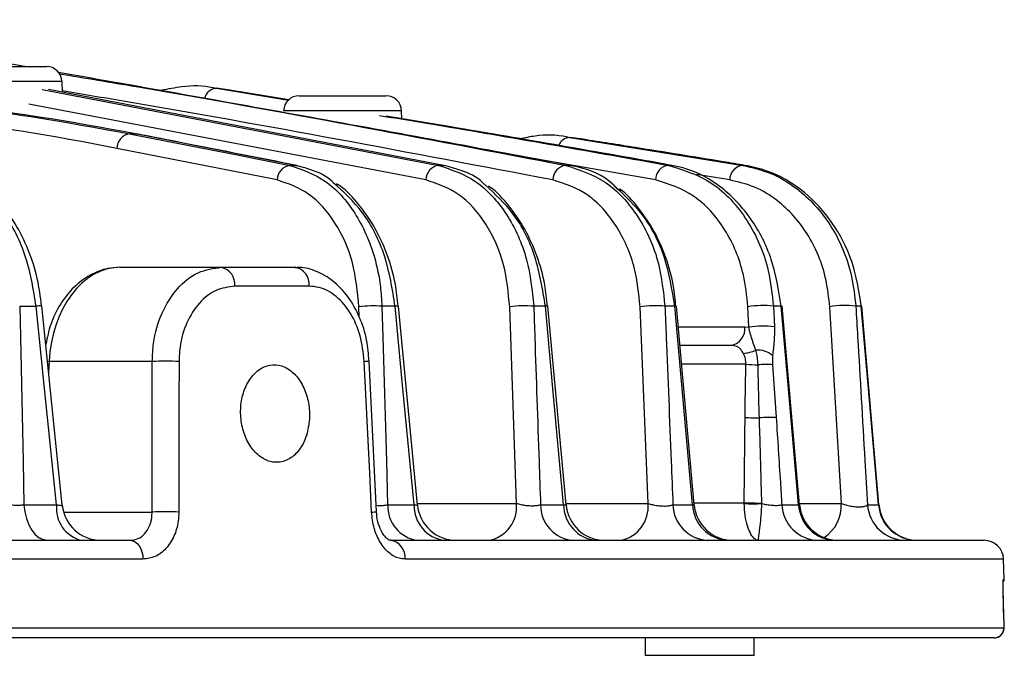
# Model space of a CAD drawing. Extents: x 25 to 435, y 25 to 312.
# Drawn here: x 215 to 225, y 218 to 224 of the extents above; entities that cross this region are included whole.
import ezdxf

# ---------------------------------------------------------------- set-up
doc = ezdxf.new("R2010")
doc.units = 0
doc.header["$LTSCALE"] = 5
doc.layers.get('0').update_dxf_attribs({"linetype": 'CONTINUOUS'})

msp = doc.modelspace()

# ---------------------------------------------------------------- linework, layer by layer
for p, q in [((215.11, 223.572), (212.198, 224.052)), ((214.439, 223.572), (215.33, 223.572)), ((215.49, 223.417), (214.279, 223.417)), ((215.494, 223.308), (215.49, 223.417)), ((215.286, 223.336), (219.355, 222.558)), ((219.408, 222.558), (215.353, 223.335)), ((217.211, 223.329), (217.076, 223.348)), ((217.076, 223.348), (217.813, 223.225)), ((217.817, 223.229), (217.211, 223.329)), ((217.924, 223.272), (218.815, 223.272)), ((219.224, 222.408), (215.148, 223.187)), ((218.975, 223.117), (217.764, 223.117)), ((218.978, 223.036), (218.975, 223.117)), ((216.244, 222.882), (216.184, 222.882)), ((216.244, 222.882), (216.257, 222.881)), ((220.703, 222.844), (222.477, 222.558)), ((220.838, 222.825), (220.703, 222.844)), ((217.697, 222.408), (216.054, 222.732)), ((221.581, 222.408), (220.403, 222.614)), ((217.887, 222.558), (217.827, 222.558)), ((217.887, 222.558), (217.901, 222.557)), ((219.408, 222.558), (219.355, 222.558)), ((220.703, 222.558), (220.659, 222.558)), ((221.748, 222.558), (221.714, 222.558)), ((222.499, 222.558), (222.477, 222.558)), ((222.343, 222.408), (222, 222.463)), ((216.084, 221.512), (217.125, 221.512)), ((217.125, 221.512), (217.88, 221.512)), ((218.025, 221.319), (217.263, 221.319)), ((215.056, 221.113), (215.225, 221.113)), ((215.492, 219.072), (215.283, 221.116)), ((218.54, 221.004), (218.537, 221.108)), ((218.909, 221.113), (218.773, 221.113)), ((219.137, 219.074), (218.944, 221.114)), ((220.155, 219.091), (220.085, 221.108)), ((220.451, 221.113), (220.331, 221.113)), ((220.663, 219.076), (220.475, 221.114)), ((221.505, 219.091), (221.423, 221.108)), ((221.778, 221.113), (221.677, 221.113)), ((221.977, 219.077), (221.795, 221.114)), ((222.539, 220.897), (222.529, 221.108)), ((222.791, 221.113), (222.801, 220.903)), ((222.871, 221.113), (222.791, 221.113)), ((223.059, 219.077), (222.88, 221.113)), ((223.488, 219.091), (223.369, 221.108)), ((223.693, 221.113), (223.637, 221.113)), ((223.873, 219.078), (223.697, 221.113)), ((221.814, 220.901), (222.498, 220.901)), ((222.498, 220.901), (222.539, 220.897)), ((221.826, 220.712), (222.357, 220.712)), ((215.339, 220.548), (215.359, 220.547)), ((215.359, 220.547), (215.353, 220.434)), ((216.416, 220.547), (215.359, 220.547)), ((216.414, 219.001), (216.416, 220.547)), ((218.718, 219.004), (218.643, 220.549)), ((222.509, 220.519), (221.844, 220.519)), ((222.783, 220.514), (222.819, 219.972)), ((215.099, 219.077), (215.434, 219.077)), ((218.832, 219.077), (219.103, 219.077)), ((219.136, 219.091), (220.155, 219.091)), ((220.401, 219.077), (220.638, 219.077)), ((220.661, 219.091), (221.505, 219.091)), ((221.76, 219.077), (221.961, 219.077)), ((221.975, 219.098), (222.491, 219.098)), ((222.491, 219.089), (222.491, 219.098)), ((222.672, 219.093), (222.672, 219.089)), ((222.877, 219.077), (223.05, 219.077)), ((223.058, 219.091), (223.488, 219.091)), ((223.756, 219.077), (223.87, 219.077)), ((223.87, 219.077), (223.871, 219.078)), ((223.873, 219.078), (223.873, 219.078)), ((215.506, 219.001), (216.414, 219.001)), ((183.338, 218.712), (216.191, 218.712)), ((218.86, 218.712), (224.953, 218.712)), ((216.321, 218.519), (183.207, 218.519)), ((225.153, 218.519), (219.012, 218.519)), ((225.16, 218.315), (225.153, 218.519)), ((225.153, 218.315), (225.16, 218.315)), ((225.157, 217.912), (225.153, 218.026)), ((225.157, 217.912), (225.153, 218.026)), ((225.153, 218.026), (225.153, 218.026)), ((225.157, 217.912), (225.157, 217.912)), ((213.36, 217.815), (225.157, 217.815)), ((225.057, 217.712), (213.307, 217.712)), ((221.475, 217.712), (221.475, 217.532)), ((222.595, 217.532), (222.595, 217.712)), ((222.595, 217.532), (221.475, 217.532))]:
    msp.add_line(p, q)
at = {"flags": 128}
for points in [[(216.184, 222.882), (216.408, 222.838), (217.304, 222.661), (217.827, 222.558)], [(217.887, 222.558), (217.663, 222.602), (216.767, 222.779), (216.244, 222.882)], [(215.056, 221.113), (215.063, 220.795), (215.09, 219.521), (215.099, 219.077)], [(215.434, 219.077), (215.308, 220.303), (215.225, 221.113)], [(218.773, 221.113), (218.782, 220.795), (218.819, 219.522), (218.832, 219.077)], [(219.103, 219.077), (218.986, 220.304), (218.909, 221.113)], [(220.638, 219.077), (220.525, 220.305), (220.451, 221.113)], [(221.961, 219.077), (221.851, 220.305), (221.778, 221.113)], [(223.05, 219.077), (222.942, 220.305), (222.871, 221.113)], [(223.87, 219.077), (223.763, 220.306), (223.693, 221.113)], [(223.697, 221.113), (223.696, 221.113), (223.693, 221.113)], [(216.691, 220.547), (216.69, 220.147), (216.689, 219.001)], [(218.667, 219.001), (218.648, 219.401), (218.592, 220.547)], [(215.099, 219.077), (215.107, 219.004), (215.124, 218.935), (215.148, 218.872), (215.179, 218.817), (215.215, 218.772), (215.257, 218.739), (215.301, 218.719), (215.347, 218.712)], [(216.191, 218.712), (216.216, 218.708), (216.24, 218.697), (216.262, 218.68), (216.282, 218.656), (216.298, 218.626), (216.31, 218.593), (216.318, 218.557), (216.321, 218.519)], [(225.153, 218.315), (225.151, 218.295), (225.151, 218.293)], [(225.159, 218.293), (225.159, 218.295), (225.16, 218.315)], [(225.157, 217.912), (225.155, 217.991), (225.153, 218.026)]]:
    msp.add_lwpolyline(points, dxfattribs=at)
for centre, radius, start, end in [((215.33, 223.412), 0.16, 2, 90), ((217.079, 223.218), 0.129, 91.2835, 168.4488), ((217.924, 223.112), 0.16, 90, 178), ((218.815, 223.112), 0.16, 2, 90), ((216.209, 222.729), 0.155, 99.4547, 178.8686), ((220.704, 222.72), 0.123, 90.3089, 160.8744), ((217.852, 222.405), 0.155, 99.5625, 178.8356), ((219.378, 222.406), 0.154, 98.5661, 179.1852), ((220.679, 222.407), 0.152, 97.5623, 179.6354), ((221.732, 222.409), 0.151, 96.5448, 180.2011), ((222.491, 222.41), 0.148, 95.5088, 180.9018), ((217.089, 221.34), 0.175, 353.0489, 78.1921), ((217.849, 221.338), 0.177, 353.8566, 79.7114), ((215.263, 220.879), 0.237, 85.1431, 99.3588), ((218.685, 219.85), 1.266, 86.0091, 96.6978), ((218.932, 220.945), 0.169, 85.8653, 97.6241), ((220.234, 219.963), 1.154, 85.1805, 97.4147), ((220.466, 220.997), 0.117, 85.5382, 97.6608), ((221.572, 220.089), 1.029, 84.1439, 98.3618), ((221.788, 221.027), 0.0864, 85.7681, 96.4956), ((222.679, 220.227), 0.893, 82.7816, 99.6545), ((222.876, 221.082), 0.0312, 81.8819, 98.6121), ((223.518, 220.375), 0.747, 80.876, 101.5095), ((222.324, 220.883), 0.175, 281.064, 5.9186), ((222.689, 220.016), 0.894, 82.7924, 99.6441), ((222.46, 220.979), 0.35, 273.578, 295.2973), ((222.626, 220.417), 0.246, 51.0469, 93.8317), ((216.554, 217.058), 3.491, 87.7429, 92.2571), ((218.331, 226.127), 5.586, 272.6795, 273.2045), ((222.706, 222.752), 2.242, 264.9527, 268.1447), ((222.724, 219.462), 1.053, 86.8392, 94.9625), ((222.671, 223.045), 3.078, 266.8097, 269.5554), ((222.766, 218.725), 1.248, 87.5977, 95.4854), ((215.77, 219.04), 0.338, 173.6583, 255.7762), ((215.891, 219.112), 0.4, 185.6611, 269.993), ((219.186, 219.063), 0.354, 177.7502, 262.5207), ((219.459, 219.065), 0.356, 178.0934, 262.9736), ((219.536, 219.112), 0.4, 185.4005, 270), ((219.807, 219.055), 0.349, 281.0848, 5.9304), ((220.766, 219.075), 0.365, 179.7587, 265.0017), ((221.005, 219.077), 0.367, 180.065, 265.3473), ((221.061, 219.112), 0.4, 185.0838, 269.9937), ((221.157, 219.055), 0.349, 281.0763, 5.9258), ((222.135, 219.087), 0.376, 181.5205, 266.8863), ((222.338, 219.089), 0.377, 181.7819, 267.1464), ((222.375, 219.112), 0.4, 184.9569, 269.9932), ((222.666, 222.413), 3.319, 266.9678, 270.0916), ((222.581, 221.906), 2.819, 268.1612, 271.8388), ((223.261, 219.097), 0.385, 182.9722, 268.2728), ((223.436, 219.098), 0.387, 183.197, 268.4761), ((223.458, 219.112), 0.4, 184.995, 270), ((223.093, 219.07), 0.395, 303.3455, 3.0615), ((224.148, 219.105), 0.393, 184.1115, 269.2711), ((224.263, 219.106), 0.394, 184.258, 269.3944), ((224.272, 219.112), 0.4, 184.7935, 269.9933), ((216.551, 215.508), 3.496, 87.7484, 92.2516), ((218.438, 223.93), 4.934, 272.6569, 273.2481), ((218.834, 218.535), 0.179, 354.8581, 81.4086), ((224.953, 218.512), 0.2, 2, 90), ((225.057, 217.812), 0.1, 270.0266, 2.0213)]:
    msp.add_arc(centre, radius, start, end)
msp.add_ellipse((216.065, 220.512), major_axis=(0.039, 1), ratio=0.706556, start_param=0.027886, end_param=1.563776)
for points, knots in [([(220.703, 222.558), (219.814, 222.724), (218.064, 223.05), (216.313, 223.359), (215.451, 223.511)], [0, 0, 0, 0, 0.508276, 1, 1, 1, 1]), ([(215.461, 223.498), (215.725, 223.454), (217.459, 223.166), (219.191, 222.837), (220.659, 222.558)], [0, 0, 0, 0, 0.152174, 1, 1, 1, 1]), ([(220.527, 222.408), (219.059, 222.687), (217.382, 223.006), (215.702, 223.286), (215.493, 223.321)], [0, 0, 0, 0, 0.875772, 1, 1, 1, 1]), ([(217.057, 223.349), (217.052, 223.35), (216.942, 223.377), (216.756, 223.376), (216.579, 223.34), (216.508, 223.326)], [0, 0, 0, 0, 0.029981, 0.612938, 1, 1, 1, 1]), ([(216.244, 222.882), (215.584, 223.002), (214.624, 223.176), (213.661, 223.208), (213.36, 223.219)], [0, 0, 0, 0, 0.686544, 1, 1, 1, 1]), ([(213.36, 223.215), (213.638, 223.206), (214.586, 223.174), (215.522, 223.003), (216.184, 222.882)], [0, 0, 0, 0, 0.292918, 1, 1, 1, 1]), ([(216.054, 222.732), (215.399, 222.856), (214.605, 223.005), (213.8, 223.038), (213.66, 223.043)], [0, 0, 0, 0, 0.825608, 1, 1, 1, 1]), ([(218.747, 223.07), (218.964, 223.035), (219.953, 222.871), (220.942, 222.696), (221.714, 222.558)], [0, 0, 0, 0, 0.218475, 1, 1, 1, 1]), ([(221.748, 222.558), (220.992, 222.692), (220.016, 222.865), (219.039, 223.026), (218.818, 223.063)], [0, 0, 0, 0, 0.774157, 1, 1, 1, 1]), ([(217.901, 222.557), (217.517, 222.632), (216.969, 222.741), (216.421, 222.848), (216.257, 222.881)], [0, 0, 0, 0, 0.699999, 1, 1, 1, 1]), ([(220.686, 222.845), (220.68, 222.846), (220.569, 222.872), (220.401, 222.873), (220.241, 222.84), (220.189, 222.83)], [0, 0, 0, 0, 0.03726, 0.680966, 1, 1, 1, 1]), ([(222.499, 222.558), (222.424, 222.57), (222.05, 222.632), (221.496, 222.721), (221.017, 222.797), (220.838, 222.825)], [0, 0, 0, 0, 0.135291, 0.676456, 1, 1, 1, 1]), ([(215.225, 221.113), (215.197, 221.285), (215.138, 221.635), (214.906, 222.089), (214.63, 222.377), (214.389, 222.513), (214.264, 222.545), (214.214, 222.558)], [0, 0, 0, 0, 0.241521, 0.494023, 0.746588, 0.900432, 1, 1, 1, 1]), ([(215.281, 221.115), (215.269, 221.209), (215.243, 221.408), (215.149, 221.695), (215.015, 221.967), (214.842, 222.201), (214.637, 222.384), (214.448, 222.499), (214.327, 222.527), (214.286, 222.536)], [0, 0, 0, 0, 0.138133, 0.293665, 0.450023, 0.607844, 0.765364, 0.922708, 1, 1, 1, 1]), ([(217.827, 222.558), (217.953, 222.515), (218.206, 222.429), (218.511, 222.086), (218.688, 221.691), (218.759, 221.352), (218.769, 221.18), (218.773, 221.113)], [0, 0, 0, 0, 0.252575, 0.505166, 0.757693, 0.906156, 1, 1, 1, 1]), ([(218.274, 222.38), (218.27, 222.384), (218.202, 222.454), (218.066, 222.509), (217.939, 222.544), (217.887, 222.558)], [0, 0, 0, 0, 0.039064, 0.61004, 1, 1, 1, 1]), ([(219.355, 222.558), (219.487, 222.514), (219.75, 222.427), (220.066, 222.074), (220.277, 221.622), (220.314, 221.276), (220.331, 221.113)], [0, 0, 0, 0, 0.258015, 0.516345, 0.772419, 1, 1, 1, 1]), ([(219.835, 222.353), (219.827, 222.362), (219.754, 222.44), (219.604, 222.504), (219.467, 222.542), (219.408, 222.558)], [0, 0, 0, 0, 0.066866, 0.60017, 1, 1, 1, 1]), ([(220.659, 222.558), (220.799, 222.513), (221.08, 222.423), (221.414, 222.054), (221.625, 221.598), (221.661, 221.261), (221.677, 221.113)], [0, 0, 0, 0, 0.267275, 0.535488, 0.79627, 1, 1, 1, 1]), ([(221.185, 222.321), (221.174, 222.333), (221.058, 222.459), (220.882, 222.52), (220.727, 222.553), (220.703, 222.558)], [0, 0, 0, 0, 0.080951, 0.855616, 1, 1, 1, 1]), ([(221.714, 222.558), (221.867, 222.511), (222.174, 222.416), (222.535, 222.021), (222.743, 221.557), (222.777, 221.236), (222.791, 221.113)], [0, 0, 0, 0, 0.282462, 0.566968, 0.833529, 1, 1, 1, 1]), ([(222.871, 221.113), (222.845, 221.277), (222.793, 221.603), (222.57, 222.026), (222.264, 222.354), (221.972, 222.51), (221.793, 222.549), (221.748, 222.558)], [0, 0, 0, 0, 0.22169, 0.442346, 0.669632, 0.917017, 1, 1, 1, 1]), ([(222.477, 222.558), (222.574, 222.535), (222.767, 222.489), (223.083, 222.302), (223.395, 221.967), (223.591, 221.519), (223.625, 221.215), (223.637, 221.113)], [0, 0, 0, 0, 0.170424, 0.340739, 0.601979, 0.867353, 1, 1, 1, 1]), ([(223.693, 221.113), (223.668, 221.269), (223.617, 221.581), (223.403, 221.986), (223.104, 222.311), (222.786, 222.495), (222.574, 222.542), (222.499, 222.558)], [0, 0, 0, 0, 0.205199, 0.408793, 0.622117, 0.865973, 1, 1, 1, 1]), ([(218.537, 221.108), (218.522, 221.262), (218.491, 221.578), (218.305, 221.983), (218.035, 222.292), (217.81, 222.37), (217.697, 222.408)], [0, 0, 0, 0, 0.241627, 0.494329, 0.747165, 1, 1, 1, 1]), ([(220.085, 221.108), (220.07, 221.254), (220.039, 221.566), (219.853, 221.973), (219.574, 222.29), (219.341, 222.369), (219.224, 222.408)], [0, 0, 0, 0, 0.227137, 0.483043, 0.741564, 1, 1, 1, 1]), ([(221.423, 221.108), (221.409, 221.241), (221.377, 221.544), (221.192, 221.955), (220.897, 222.286), (220.65, 222.368), (220.527, 222.408)], [0, 0, 0, 0, 0.20279, 0.463068, 0.731673, 1, 1, 1, 1]), ([(222.529, 221.108), (222.517, 221.219), (222.487, 221.508), (222.304, 221.926), (221.985, 222.28), (221.716, 222.366), (221.581, 222.408)], [0, 0, 0, 0, 0.165021, 0.43043, 0.715544, 1, 1, 1, 1]), ([(223.369, 221.108), (223.359, 221.199), (223.329, 221.474), (223.154, 221.878), (222.879, 222.179), (222.599, 222.347), (222.428, 222.388), (222.343, 222.408)], [0, 0, 0, 0, 0.13073, 0.393993, 0.655762, 0.827819, 1, 1, 1, 1]), ([(218.909, 221.113), (218.881, 221.289), (218.823, 221.64), (218.593, 222.094), (218.379, 222.286), (218.274, 222.38)], [0, 0, 0, 0, 0.338046, 0.676098, 1, 1, 1, 1]), ([(218.94, 221.114), (218.932, 221.189), (218.914, 221.37), (218.833, 221.643), (218.708, 221.922), (218.541, 222.158), (218.405, 222.309), (218.319, 222.361), (218.307, 222.368)], [0, 0, 0, 0, 0.146375, 0.35091, 0.55635, 0.762159, 0.96812, 1, 1, 1, 1]), ([(220.451, 221.113), (220.422, 221.286), (220.366, 221.631), (220.143, 222.074), (219.935, 222.263), (219.835, 222.353)], [0, 0, 0, 0, 0.342003, 0.683731, 1, 1, 1, 1]), ([(220.47, 221.113), (220.464, 221.186), (220.447, 221.364), (220.368, 221.633), (220.245, 221.91), (220.08, 222.145), (219.95, 222.293), (219.871, 222.342), (219.866, 222.346)], [0, 0, 0, 0, 0.145188, 0.353574, 0.563043, 0.773117, 0.984465, 1, 1, 1, 1]), ([(221.778, 221.113), (221.751, 221.282), (221.696, 221.619), (221.48, 222.048), (221.28, 222.233), (221.185, 222.321)], [0, 0, 0, 0, 0.34484, 0.688868, 1, 1, 1, 1]), ([(221.789, 221.113), (221.783, 221.181), (221.768, 221.353), (221.692, 221.615), (221.572, 221.89), (221.409, 222.124), (221.286, 222.268), (221.212, 222.316), (221.212, 222.317)], [0, 0, 0, 0, 0.140339, 0.3523, 0.565855, 0.780394, 0.998267, 1, 1, 1, 1]), ([(216.084, 221.512), (216.043, 221.509), (215.937, 221.503), (215.774, 221.439), (215.608, 221.315), (215.471, 221.142), (215.37, 220.941), (215.338, 220.792), (215.324, 220.723)], [0, 0, 0, 0, 0.113022, 0.289156, 0.466964, 0.650428, 0.839088, 1, 1, 1, 1]), ([(216.416, 220.547), (216.419, 220.609), (216.427, 220.782), (216.506, 221.052), (216.667, 221.306), (216.882, 221.479), (217.044, 221.501), (217.125, 221.512)], [0, 0, 0, 0, 0.121913, 0.341265, 0.560804, 0.780406, 1, 1, 1, 1]), ([(218.641, 220.549), (218.635, 220.621), (218.623, 220.777), (218.549, 221.004), (218.433, 221.214), (218.281, 221.376), (218.108, 221.473), (217.971, 221.517), (217.895, 221.508), (217.881, 221.506)], [0, 0, 0, 0, 0.144663, 0.315275, 0.487985, 0.66192, 0.815577, 0.964575, 1, 1, 1, 1]), ([(217.263, 221.319), (217.198, 221.31), (217.067, 221.292), (216.893, 221.155), (216.763, 220.952), (216.699, 220.735), (216.693, 220.596), (216.691, 220.547)], [0, 0, 0, 0, 0.2204, 0.440442, 0.659848, 0.878556, 1, 1, 1, 1]), ([(218.592, 220.547), (218.582, 220.636), (218.562, 220.815), (218.457, 221.05), (218.31, 221.224), (218.157, 221.308), (218.06, 221.316), (218.025, 221.319)], [0, 0, 0, 0, 0.218471, 0.437336, 0.656736, 0.876796, 1, 1, 1, 1]), ([(220.331, 221.113), (220.335, 221.007), (220.353, 220.477), (220.376, 219.799), (220.396, 219.226), (220.401, 219.077)], [0, 0, 0, 0, 0.156151, 0.780755, 1, 1, 1, 1]), ([(221.677, 221.113), (221.682, 221.007), (221.703, 220.478), (221.731, 219.799), (221.754, 219.226), (221.76, 219.077)], [0, 0, 0, 0, 0.156007, 0.780037, 1, 1, 1, 1]), ([(223.637, 221.113), (223.643, 221.008), (223.674, 220.48), (223.714, 219.801), (223.747, 219.228), (223.756, 219.077)], [0, 0, 0, 0, 0.155525, 0.777622, 1, 1, 1, 1]), ([(222.61, 220.663), (222.593, 220.71), (222.568, 220.78), (222.547, 220.857), (222.54, 220.891), (222.539, 220.897)], [0, 0, 0, 0, 0.636392, 0.931235, 1, 1, 1, 1]), ([(222.801, 220.903), (222.801, 220.852), (222.8, 220.748), (222.788, 220.656), (222.781, 220.609)], [0, 0, 0, 0, 0.479797, 1, 1, 1, 1]), ([(222.482, 220.63), (222.475, 220.642), (222.457, 220.672), (222.415, 220.705), (222.377, 220.709), (222.357, 220.712)], [0, 0, 0, 0, 0.257172, 0.618347, 1, 1, 1, 1]), ([(222.509, 220.519), (222.508, 220.537), (222.507, 220.577), (222.491, 220.612), (222.482, 220.63)], [0, 0, 0, 0, 0.467768, 1, 1, 1, 1]), ([(222.633, 220.511), (222.631, 220.554), (222.629, 220.608), (222.613, 220.654), (222.61, 220.663)], [0, 0, 0, 0, 0.801397, 1, 1, 1, 1]), ([(222.781, 220.609), (222.781, 220.588), (222.78, 220.557), (222.782, 220.524), (222.783, 220.514)], [0, 0, 0, 0, 0.664657, 1, 1, 1, 1]), ([(218.006, 219.811), (218.017, 219.865), (218.039, 219.972), (218.021, 220.144), (217.968, 220.299), (217.882, 220.422), (217.773, 220.499), (217.653, 220.521), (217.535, 220.485), (217.433, 220.396), (217.358, 220.264), (217.32, 220.103), (217.323, 219.932), (217.366, 219.77), (217.445, 219.635), (217.551, 219.543), (217.67, 219.503), (217.789, 219.521), (217.895, 219.594), (217.969, 219.699), (217.996, 219.78), (218.006, 219.811)], [0, 0, 0, 0, 0.053739, 0.107479, 0.161196, 0.21488, 0.268547, 0.322212, 0.375876, 0.429541, 0.483205, 0.536875, 0.590564, 0.644287, 0.698038, 0.751775, 0.805452, 0.859063, 0.912659, 0.966304, 1, 1, 1, 1]), ([(222.5, 219.972), (222.501, 220.105), (222.504, 220.287), (222.508, 220.47), (222.509, 220.519)], [0, 0, 0, 0, 0.729749, 1, 1, 1, 1]), ([(222.647, 219.967), (222.643, 220.1), (222.638, 220.282), (222.634, 220.463), (222.633, 220.511)], [0, 0, 0, 0, 0.73333, 1, 1, 1, 1]), ([(222.491, 219.098), (222.491, 219.102), (222.494, 219.394), (222.497, 219.685), (222.5, 219.972)], [0, 0, 0, 0, 0.015376, 1, 1, 1, 1]), ([(222.672, 219.093), (222.67, 219.163), (222.662, 219.454), (222.654, 219.745), (222.647, 219.967)], [0, 0, 0, 0, 0.238526, 1, 1, 1, 1]), ([(222.819, 219.972), (222.834, 219.75), (222.853, 219.452), (222.872, 219.153), (222.877, 219.077)], [0, 0, 0, 0, 0.743669, 1, 1, 1, 1]), ([(214.887, 219.091), (214.902, 219.087), (214.929, 219.081), (214.983, 219.074), (215.038, 219.072), (215.077, 219.074), (215.095, 219.076), (215.099, 219.077)], [0, 0, 0, 0, 0.237753, 0.47171, 0.702493, 0.932723, 1, 1, 1, 1]), ([(215.434, 219.077), (215.447, 219.075), (215.472, 219.07), (215.492, 219.069), (215.491, 219.071), (215.491, 219.072)], [0, 0, 0, 0, 0.383752, 0.763533, 1, 1, 1, 1]), ([(218.715, 219.071), (218.725, 219.071), (218.754, 219.069), (218.797, 219.07), (218.821, 219.075), (218.832, 219.077)], [0, 0, 0, 0, 0.237937, 0.632973, 1, 1, 1, 1]), ([(219.103, 219.077), (219.112, 219.076), (219.131, 219.073), (219.141, 219.072), (219.137, 219.074), (219.137, 219.074)], [0, 0, 0, 0, 0.499766, 0.997666, 1, 1, 1, 1]), ([(220.155, 219.091), (220.169, 219.087), (220.197, 219.078), (220.251, 219.07), (220.306, 219.066), (220.356, 219.068), (220.386, 219.072), (220.398, 219.076), (220.401, 219.077)], [0, 0, 0, 0, 0.196865, 0.389502, 0.57809, 0.765178, 0.954267, 1, 1, 1, 1]), ([(220.638, 219.077), (220.647, 219.076), (220.661, 219.074), (220.661, 219.075), (220.661, 219.076)], [0, 0, 0, 0, 0.597032, 1, 1, 1, 1]), ([(221.505, 219.091), (221.519, 219.086), (221.547, 219.077), (221.601, 219.068), (221.656, 219.063), (221.706, 219.064), (221.741, 219.07), (221.755, 219.075), (221.76, 219.077)], [0, 0, 0, 0, 0.186336, 0.368164, 0.545449, 0.720768, 0.897876, 1, 1, 1, 1]), ([(221.961, 219.077), (221.968, 219.076), (221.978, 219.075), (221.975, 219.076), (221.975, 219.077)], [0, 0, 0, 0, 0.748432, 1, 1, 1, 1]), ([(222.638, 218.712), (222.637, 218.712), (222.627, 218.712), (222.6, 218.721), (222.56, 218.767), (222.524, 218.855), (222.498, 218.964), (222.493, 219.047), (222.491, 219.089)], [0, 0, 0, 0, 0.003341, 0.151321, 0.380276, 0.591298, 0.793508, 1, 1, 1, 1]), ([(222.638, 218.712), (222.638, 218.712), (222.637, 218.712), (222.637, 218.721), (222.643, 218.767), (222.655, 218.855), (222.667, 218.964), (222.67, 219.047), (222.672, 219.089)], [0, 0, 0, 0, 0.003349, 0.151552, 0.380382, 0.591046, 0.793159, 1, 1, 1, 1]), ([(222.672, 219.089), (222.689, 219.085), (222.724, 219.078), (222.779, 219.071), (222.826, 219.069), (222.86, 219.072), (222.872, 219.075), (222.877, 219.077)], [0, 0, 0, 0, 0.218764, 0.43806, 0.647571, 0.84923, 1, 1, 1, 1]), ([(223.05, 219.077), (223.056, 219.076), (223.062, 219.076), (223.059, 219.077), (223.059, 219.077)], [0, 0, 0, 0, 0.987854, 1, 1, 1, 1]), ([(223.488, 219.091), (223.502, 219.085), (223.53, 219.074), (223.585, 219.062), (223.64, 219.055), (223.691, 219.055), (223.731, 219.061), (223.749, 219.07), (223.755, 219.076), (223.756, 219.077)], [0, 0, 0, 0, 0.16857, 0.331713, 0.488731, 0.642336, 0.797146, 0.957077, 1, 1, 1, 1]), ([(216.191, 218.712), (216.218, 218.715), (216.271, 218.722), (216.339, 218.773), (216.389, 218.849), (216.412, 218.93), (216.414, 218.983), (216.414, 219.001)], [0, 0, 0, 0, 0.220187, 0.439895, 0.658792, 0.877355, 1, 1, 1, 1]), ([(216.689, 219.001), (216.687, 218.97), (216.684, 218.883), (216.644, 218.748), (216.561, 218.621), (216.45, 218.535), (216.364, 218.524), (216.321, 218.519)], [0, 0, 0, 0, 0.122238, 0.340421, 0.559441, 0.779554, 1, 1, 1, 1]), ([(219.012, 218.519), (218.991, 218.521), (218.933, 218.526), (218.841, 218.578), (218.751, 218.687), (218.686, 218.834), (218.673, 218.945), (218.667, 219.001)], [0, 0, 0, 0, 0.124701, 0.344217, 0.563193, 0.781795, 1, 1, 1, 1]), ([(218.858, 218.713), (218.856, 218.713), (218.853, 218.711), (218.818, 218.732), (218.773, 218.789), (218.737, 218.875), (218.719, 218.953), (218.719, 218.997), (218.719, 219.004)], [0, 0, 0, 0, 0.185447, 0.389937, 0.570636, 0.764302, 0.960304, 1, 1, 1, 1]), ([(225.153, 218.026), (225.153, 218.044), (225.151, 218.097), (225.15, 218.178), (225.149, 218.254), (225.15, 218.305), (225.152, 218.312), (225.153, 218.315)], [0, 0, 0, 0, 0.121985, 0.341005, 0.560361, 0.780093, 1, 1, 1, 1]), ([(225.153, 218.049), (225.152, 218.067), (225.15, 218.122), (225.149, 218.204), (225.149, 218.265), (225.151, 218.293), (225.151, 218.294), (225.151, 218.294)], [0, 0, 0, 0, 0.148304, 0.445448, 0.742446, 0.914209, 1, 1, 1, 1]), ([(225.057, 217.713), (225.059, 217.712), (225.073, 217.71), (225.097, 217.719), (225.123, 217.735), (225.139, 217.753), (225.149, 217.771), (225.154, 217.787), (225.157, 217.799), (225.158, 217.809), (225.159, 217.825), (225.159, 217.85), (225.158, 217.885), (225.157, 217.905), (225.157, 217.912)], [0, 0, 0, 0, 0.019963, 0.1475, 0.24755, 0.331571, 0.403034, 0.462115, 0.507092, 0.54913, 0.622965, 0.791237, 0.928431, 1, 1, 1, 1]), ([(225.157, 217.815), (225.157, 217.816), (225.158, 217.819), (225.158, 217.836), (225.158, 217.861), (225.158, 217.888), (225.157, 217.906), (225.157, 217.912)], [0, 0, 0, 0, 0.219865, 0.439562, 0.658789, 0.877677, 1, 1, 1, 1])]:
    msp.add_open_spline(points, degree=3, knots=knots)

doc.saveas('drawing.dxf')
